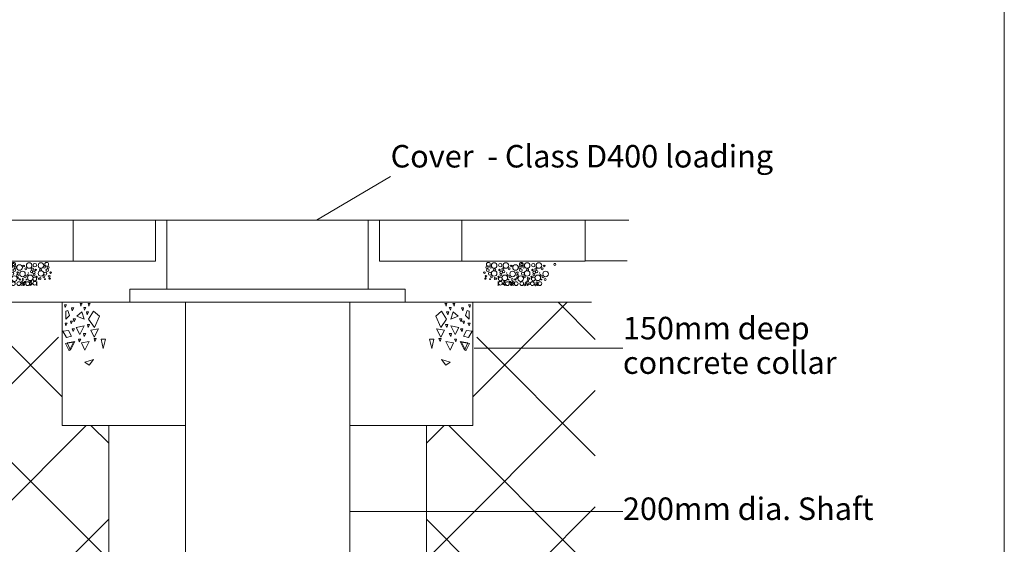
# Model space of a CAD drawing. Extents: x -138 to 72, y -305 to -9.
# Drawn here: x -61 to 59, y -176 to -112 of the extents above; entities that cross this region are included whole.
import ezdxf

# ---------------------------------------------------------------- set-up
doc = ezdxf.new("R2010")
doc.units = 0
for name, pattern in [('3A', [0]), ('A', [0]), ('ARROW', [0]), ('DEFAULT', [0])]:
    doc.linetypes.add(name, pattern=pattern)
for name, color, linetype in [('6D360', 15, 'Continuous'), ('Block pave', 15, 'Continuous'), ('Concrete', 15, 'Continuous'), ('D400 Cover', 15, 'Continuous'), ('Detail1', 15, 'Continuous'), ('Detail10', 15, 'Continuous'), ('EARTH', 15, 'Continuous'), ('Sand', 15, 'Continuous'), ('shaft', 15, 'Continuous'), ('text', 15, 'Continuous')]:
    doc.layers.add(name, color=color, linetype=linetype)
doc.styles.add('ARIEL12', font='ARIAL.TTF', dxfattribs={"width": 1.018416})

# ---------------------------------------------------------------- blocks, each defined once
blk = doc.blocks.new('no_name')
at = {"linetype": 'A', "lineweight": 0}
for p, q in [((-351.69, -755.2), (-329.07, -732.57)), ((-277.27, -732.57), (-349.43, -732.57)), ((-277.27, -790.01), (-334.71, -732.57)), ((-27.27, -732.57), (44.88, -732.57)), ((30.19, -732.57), (-27.27, -790.04)), ((47.17, -755.2), (24.55, -732.57)), ((-351.69, -825.91), (-279.54, -753.76)), ((47.17, -825.91), (-24.98, -753.76)), ((-248.91, -889.08), (-351.69, -786.3)), ((-55.61, -889.08), (47.17, -786.3)), ((-351.69, -896.62), (-262.65, -807.57)), ((-248.91, -818.37), (-259.71, -807.57)), ((-44.81, -807.57), (-55.61, -818.37)), ((47.17, -896.62), (-41.87, -807.57)), ((-248.91, -959.79), (-351.69, -857.01)), ((-55.61, -959.79), (47.17, -857.01)), ((-351.69, -967.33), (-248.91, -864.55)), ((47.17, -967.33), (-55.61, -864.55)), ((-248.91, -1030.5), (-351.69, -927.73)), ((-55.61, -1030.5), (47.17, -927.73)), ((-351.69, -1038.04), (-248.91, -935.26)), ((47.17, -1038.04), (-55.61, -935.26)), ((-312.37, -1037.76), (-351.69, -998.44)), ((7.85, -1037.76), (47.17, -998.44)), ((-280.7, -1037.76), (-248.91, -1005.97)), ((-23.82, -1037.76), (-55.61, -1005.97))]:
    blk.add_line(p, q, dxfattribs=at)
for points in [[(-248.91, -807.57), (-248.91, -1037.76), (-351.69, -1037.76)], [(-55.61, -807.57), (-55.61, -1037.76), (47.17, -1037.76)]]:
    blk.add_lwpolyline(points, dxfattribs=at)
blk = doc.blocks.new('no_name$1')
at = {"lineweight": 0}
for centre, radius in [((-327.04, -709.51), 0.613), ((-320.7, -710.46), 0.496), ((-319.43, -712.22), 0.631), ((-317.41, -710.22), 1.7), ((-315.51, -712.36), 0.631), ((-313.97, -709.97), 1.05), ((-313.47, -712.85), 0.426), ((-310.27, -710.22), 1.7), ((-310.51, -712.98), 0.67), ((-308.22, -711.14), 0.639), ((-306.74, -709.48), 1.18), ((-306.95, -709.51), 0.613), ((-306.39, -712.99), 0.799), ((-305.9, -711.31), 0.646), ((-303.18, -711.41), 1.7), ((-300.61, -710.46), 0.496), ((-299.35, -712.22), 0.631), ((-297.33, -710.22), 1.7), ((-295.42, -712.36), 0.631), ((-293.88, -709.97), 1.05), ((-293.39, -712.85), 0.426), ((-290.19, -710.22), 1.7), ((-290.43, -712.98), 0.67), ((-288.14, -711.14), 0.639), ((-286.66, -709.48), 1.18), ((-286.31, -712.99), 0.799), ((-285.82, -711.31), 0.646), ((-18.7, -711.31), 0.646), ((-17.86, -709.48), 1.18), ((-18.21, -712.99), 0.799), ((-16.38, -711.14), 0.639), ((-14.34, -710.22), 1.7), ((-14.09, -712.98), 0.67), ((-10.64, -709.97), 1.05), ((-11.13, -712.85), 0.426), ((-9.1, -712.36), 0.631), ((-7.19, -710.22), 1.7), ((-5.17, -712.22), 0.631), ((-3.91, -710.46), 0.496), ((-1.34, -711.41), 1.7), ((1.38, -711.31), 0.646), ((2.22, -709.48), 1.18), ((1.87, -712.99), 0.799), ((2.43, -709.51), 0.613), ((3.7, -711.14), 0.639), ((5.75, -710.22), 1.7), ((5.99, -712.98), 0.67), ((9.44, -709.97), 1.05), ((8.95, -712.85), 0.426), ((10.99, -712.36), 0.631), ((12.89, -710.22), 1.7), ((14.91, -712.22), 0.631), ((16.18, -710.46), 0.496), ((22.52, -709.51), 0.613), ((-321.49, -715.33), 1.7), ((-321.19, -718.67), 0.561), ((-319.96, -717), 0.649), ((-319.01, -718.81), 0.21), ((-318.3, -716.19), 0.538), ((-316.73, -717.71), 1.7), ((-317.89, -714.74), 0.157), ((-316, -713.9), 0.701), ((-314.58, -714.37), 0.83), ((-314.04, -718.39), 1.13), ((-314.39, -715.86), 0.631), ((-312.91, -717.13), 0.421), ((-310.27, -714.99), 1.7), ((-311.58, -718.25), 0.351), ((-310.74, -718.11), 0.51), ((-308.57, -717.13), 0.578), ((-307.66, -715.16), 0.917), ((-306.32, -718.16), 1.7), ((-304.45, -716.15), 0.534), ((-304.36, -714.53), 0.491), ((-304.28, -717.67), 0.416), ((-303.07, -718.66), 0.416), ((-301.41, -715.33), 1.7), ((-301.1, -718.67), 0.561), ((-299.87, -717), 0.649), ((-298.93, -718.81), 0.21), ((-298.22, -716.19), 0.538), ((-296.65, -717.71), 1.7), ((-297.81, -714.74), 0.157), ((-295.92, -713.9), 0.701), ((-294.5, -714.37), 0.83), ((-293.96, -718.39), 1.13), ((-294.3, -715.86), 0.631), ((-292.83, -717.13), 0.421), ((-290.19, -714.99), 1.7), ((-291.5, -718.25), 0.351), ((-290.66, -718.11), 0.51), ((-288.48, -717.13), 0.578), ((-287.58, -715.16), 0.917), ((-287.71, -718.53), 0.289), ((-285.19, -716.77), 0.534), ((-284.87, -718.16), 0.416), ((-284.28, -714.53), 0.491), ((-20.25, -714.53), 0.491), ((-19.65, -718.16), 0.416), ((-19.33, -716.77), 0.534), ((-16.94, -715.16), 0.917), ((-16.81, -718.53), 0.289), ((-16.04, -717.13), 0.578), ((-14.34, -714.99), 1.7), ((-13.86, -718.11), 0.51), ((-13.02, -718.25), 0.351), ((-11.69, -717.13), 0.421), ((-10.56, -718.39), 1.13), ((-10.02, -714.37), 0.83), ((-10.22, -715.86), 0.631), ((-7.87, -717.71), 1.7), ((-8.61, -713.9), 0.701), ((-6.71, -714.74), 0.157), ((-6.3, -716.19), 0.538), ((-5.59, -718.81), 0.21), ((-4.65, -717), 0.649), ((-3.11, -715.33), 1.7), ((-3.42, -718.67), 0.561), ((-1.45, -718.66), 0.416), ((-0.16, -714.53), 0.491), ((-0.24, -717.67), 0.416), ((-0.08, -716.15), 0.534), ((1.8, -718.16), 1.7), ((3.14, -715.16), 0.917), ((4.05, -717.13), 0.578), ((5.75, -714.99), 1.7), ((6.22, -718.11), 0.51), ((7.06, -718.25), 0.351), ((8.39, -717.13), 0.421), ((9.52, -718.39), 1.13), ((10.06, -714.37), 0.83), ((9.86, -715.86), 0.631), ((12.21, -717.71), 1.7), ((11.48, -713.9), 0.701), ((13.37, -714.74), 0.157), ((13.78, -716.19), 0.538), ((14.49, -718.81), 0.21), ((15.44, -717), 0.649), ((16.97, -715.33), 1.7), ((16.67, -718.67), 0.561), ((-318.02, -721.24), 1.13), ((-316.49, -721.91), 0.416), ((-316.19, -720.63), 0.51), ((-315.26, -722.01), 0.51), ((-313.43, -721.24), 1.13), ((-311.7, -721.2), 0.51), ((-310.67, -719.65), 0.51), ((-310.56, -721.91), 0.416), ((-309.64, -720.78), 0.51), ((-308.81, -722.01), 0.51), ((-306.98, -721.24), 1.13), ((-303.62, -721.24), 1.13), ((-301.8, -720.32), 0.51), ((-301.8, -721.71), 0.51), ((-300.5, -720.72), 0.416), ((-300.5, -721.86), 0.416), ((-299.82, -720.23), 0.416), ((-298.27, -721.24), 1.13), ((-296.63, -721.91), 0.416), ((-296.42, -720.23), 0.416), ((-295.75, -721.44), 0.416), ((-293.96, -720.98), 1.13), ((-10.56, -720.98), 1.13), ((-8.77, -721.44), 0.416), ((-8.1, -720.23), 0.416), ((-7.9, -721.91), 0.416), ((-6.25, -721.24), 1.13), ((-4.7, -720.23), 0.416), ((-4.03, -720.72), 0.416), ((-4.03, -721.86), 0.416), ((-2.72, -720.32), 0.51), ((-2.72, -721.71), 0.51), ((-0.9, -721.24), 1.13), ((2.46, -721.24), 1.13), ((4.29, -722.01), 0.51), ((5.12, -720.78), 0.51), ((6.03, -721.91), 0.416), ((6.15, -719.65), 0.51), ((7.18, -721.2), 0.51), ((8.9, -721.24), 1.13), ((10.74, -722.01), 0.51), ((11.67, -720.63), 0.51), ((11.97, -721.91), 0.416), ((13.5, -721.24), 1.13), ((-274.71, -1051.47), 3.83), ((-258.64, -1051.47), 3.83), ((-229.52, -1051.47), 3.83), ((-213.45, -1051.47), 3.83), ((-91.29, -1051.47), 3.83), ((-75.22, -1051.47), 3.83), ((-46.1, -1051.47), 3.83), ((-30.03, -1051.47), 3.83), ((-242.69, -1054.14), 3.83), ((-62.05, -1054.14), 3.83), ((-283.89, -1062.95), 3.83), ((-258.64, -1062.18), 3.83), ((-238.7, -1062.95), 3.83), ((-213.45, -1062.18), 3.83), ((-91.29, -1062.18), 3.83), ((-66.04, -1062.95), 3.83), ((-46.1, -1062.18), 3.83), ((-20.85, -1062.95), 3.83), ((-273.17, -1068.31), 3.83), ((-249.76, -1069.33), 3.83), ((-227.99, -1068.31), 3.83), ((-76.75, -1068.31), 3.83), ((-54.98, -1069.33), 3.83), ((-31.56, -1068.31), 3.83), ((-231.65, -1076.25), 2.54), ((-73.09, -1076.25), 2.54), ((-348.73, -1161.43), 3.83), ((-332.66, -1161.43), 3.83), ((-319.49, -1164.1), 3.83), ((-303.54, -1161.43), 3.83), ((-287.47, -1161.43), 3.83), ((-268.28, -1161.43), 3.83), ((-252.21, -1161.43), 3.83), ((-239.05, -1164.1), 3.83), ((-223.1, -1161.43), 3.83), ((-207.03, -1161.43), 3.83), ((-189.53, -1161.43), 3.83), ((-173.46, -1161.43), 3.83), ((-160.3, -1164.1), 3.83), ((-144.35, -1161.43), 3.83), ((-128.28, -1161.43), 3.83), ((-108.71, -1161.43), 3.83), ((-92.64, -1161.43), 3.83), ((-79.47, -1164.1), 3.83), ((-63.52, -1161.43), 3.83), ((-47.46, -1161.43), 3.83), ((-28.93, -1161.43), 3.83), ((-12.86, -1161.43), 3.83), ((0.31, -1164.1), 3.83), ((16.26, -1161.43), 3.83), ((32.33, -1161.43), 3.83), ((-348.73, -1172.14), 3.83), ((-303.54, -1172.14), 3.83), ((-268.28, -1172.14), 3.83), ((-223.1, -1172.14), 3.83), ((-189.53, -1172.14), 3.83), ((-144.35, -1172.14), 3.83), ((-108.71, -1172.14), 3.83), ((-63.52, -1172.14), 3.83), ((-28.93, -1172.14), 3.83), ((16.26, -1172.14), 3.83), ((-334.19, -1178.26), 3.83), ((-323.47, -1172.9), 3.83), ((-289, -1178.26), 3.83), ((-278.29, -1172.9), 3.83), ((-253.75, -1178.26), 3.83), ((-243.03, -1172.9), 3.83), ((-208.56, -1178.26), 3.83), ((-197.84, -1172.9), 3.83), ((-175, -1178.26), 3.83), ((-164.28, -1172.9), 3.83), ((-129.81, -1178.26), 3.83), ((-119.09, -1172.9), 3.83), ((-94.17, -1178.26), 3.83), ((-83.46, -1172.9), 3.83), ((-48.99, -1178.26), 3.83), ((-38.27, -1172.9), 3.83), ((-14.39, -1178.26), 3.83), ((-3.67, -1172.9), 3.83), ((30.8, -1178.26), 3.83), ((41.51, -1172.9), 3.83), ((-312.42, -1179.29), 3.83), ((-231.97, -1179.29), 3.83), ((-153.22, -1179.29), 3.83), ((-72.4, -1179.29), 3.83), ((7.38, -1179.29), 3.83)]:
    blk.add_circle(centre, radius, dxfattribs=at)
blk = doc.blocks.new('no_name$2')
at = {"linetype": 'A', "lineweight": 0}
for p, q in [((-345.51, -682.57), (-372.09, -682.57)), ((40.98, -682.57), (67.56, -682.57)), ((-345.51, -707.42), (-371.06, -707.42)), ((40.98, -707.42), (66.53, -707.42))]:
    blk.add_line(p, q, dxfattribs=at)
for points in [[(-270.51, -707.57), (-345.51, -707.57), (-345.51, -682.57), (-270.51, -682.57)], [(-220.51, -707.57), (-270.51, -707.57), (-270.51, -682.57), (-220.51, -682.57)], [(-84.02, -707.57), (-34.02, -707.57), (-34.02, -682.57), (-84.02, -682.57)], [(-34.02, -707.57), (40.98, -707.57), (40.98, -682.57), (-34.02, -682.57)]]:
    blk.add_lwpolyline(points, close=True, dxfattribs=at)
blk = doc.blocks.new('no_name$3')
at = {"linetype": 'DEFAULT', "lineweight": 0}
for points in [[(-277.27, -807.57), (-202.27, -807.57), (-202.27, -732.57), (-277.27, -732.57)], [(-27.27, -807.57), (-102.27, -807.57), (-102.27, -732.57), (-27.27, -732.57)]]:
    blk.add_lwpolyline(points, close=True, dxfattribs=at)
at = {"linetype": 'A', "lineweight": 0}
for points in [[(-275.4, -735.77), (-275.84, -734.03), (-274.53, -734.03)], [(-271.12, -737.76), (-271.56, -736.02), (-270.25, -736.02)], [(-265.93, -735.01), (-266.36, -733.27), (-265.06, -733.27)], [(-263.64, -737.45), (-264.07, -735.72), (-262.77, -735.72)], [(-261.04, -735.01), (-261.47, -733.27), (-260.17, -733.27)], [(-43.51, -735.01), (-43.08, -733.27), (-44.38, -733.27)], [(-40.91, -737.45), (-40.48, -735.72), (-41.78, -735.72)], [(-38.62, -735.01), (-38.19, -733.27), (-39.49, -733.27)], [(-33.42, -737.76), (-32.99, -736.02), (-34.29, -736.02)], [(-29.15, -735.77), (-28.71, -734.03), (-30.01, -734.03)], [(-275.04, -741.47), (-275.04, -737.99), (-273.74, -737.56), (-272.87, -740.6), (-275.04, -742.77)], [(-270.05, -744.48), (-270.49, -742.74), (-269.18, -742.74)], [(-268.27, -741.04), (-265.23, -738.43), (-263.93, -742.77)], [(-262.11, -740.2), (-262.54, -738.47), (-261.24, -738.47)], [(-261.13, -742.77), (-258.09, -737.99), (-254.61, -741.04), (-257.66, -747.99)], [(-43.41, -742.77), (-46.46, -737.99), (-49.93, -741.04), (-46.89, -747.99)], [(-42.44, -740.2), (-42.01, -738.47), (-43.31, -738.47)], [(-36.27, -741.04), (-39.32, -738.43), (-40.62, -742.77)], [(-34.49, -744.48), (-34.06, -742.74), (-35.36, -742.74)], [(-29.51, -741.47), (-29.51, -737.99), (-30.81, -737.56), (-31.68, -740.6), (-29.51, -742.77)], [(-275.1, -746.93), (-275.53, -745.19), (-274.23, -745.19)], [(-271.73, -745.71), (-272.17, -743.97), (-270.87, -743.97)], [(-270.66, -750.44), (-271.1, -748.7), (-269.8, -748.7)], [(-266.5, -752.21), (-268.68, -747.86), (-263.89, -746.99)], [(-261.5, -747.85), (-261.93, -746.11), (-260.63, -746.11)], [(-257.73, -753.86), (-259.9, -749.51), (-255.12, -748.64)], [(-46.82, -753.86), (-44.65, -749.51), (-49.43, -748.64)], [(-43.05, -747.85), (-42.62, -746.11), (-43.92, -746.11)], [(-38.05, -752.21), (-35.87, -747.86), (-40.65, -746.99)], [(-33.88, -750.44), (-33.45, -748.7), (-34.75, -748.7)], [(-32.81, -745.71), (-32.38, -743.97), (-33.68, -743.97)], [(-29.45, -746.93), (-29.02, -745.19), (-30.32, -745.19)], [(-274.61, -754.08), (-276.78, -750.16), (-273.3, -749.73), (-271.56, -753.21)], [(-266.84, -756.71), (-267.28, -754.97), (-265.98, -754.97)], [(-266.84, -756.71), (-267.28, -754.97), (-265.98, -754.97)], [(-266.84, -756.71), (-267.28, -754.97), (-265.98, -754.97)], [(-263.79, -753.35), (-264.22, -751.61), (-262.92, -751.61)], [(-257.43, -756.41), (-257.86, -754.67), (-256.56, -754.67)], [(-47.12, -756.41), (-46.69, -754.67), (-47.99, -754.67)], [(-40.76, -753.35), (-40.32, -751.61), (-41.63, -751.61)], [(-37.7, -756.71), (-37.27, -754.97), (-38.57, -754.97)], [(-37.7, -756.71), (-37.27, -754.97), (-38.57, -754.97)], [(-37.7, -756.71), (-37.27, -754.97), (-38.57, -754.97)], [(-29.94, -754.08), (-27.77, -750.16), (-31.24, -749.73), (-32.98, -753.21)], [(-272.98, -762.07), (-275.16, -757.73), (-270.38, -756.86)], [(-272.09, -761.65), (-274.26, -757.3), (-269.48, -756.43)], [(-263.38, -761.65), (-265.55, -757.3), (-260.77, -756.43)], [(-252.25, -760.72), (-253.56, -755.07), (-250.95, -755.07)], [(-52.3, -760.72), (-50.99, -755.07), (-53.6, -755.07)], [(-41.17, -761.65), (-38.99, -757.3), (-43.77, -756.43)], [(-32.46, -761.65), (-30.28, -757.3), (-35.06, -756.43)], [(-31.56, -762.07), (-29.39, -757.73), (-34.17, -756.86)], [(-263.39, -769.11), (-260.78, -770.85), (-258.17, -767.37)], [(-41.16, -769.11), (-43.77, -770.85), (-46.38, -767.37)]]:
    blk.add_lwpolyline(points, close=True, dxfattribs=at)
blk = doc.blocks.new('no_name$4')
at = {"color": 5, "linetype": 'ARROW', "lineweight": 0}
for p, q in [((-77.36, -656.01), (-122.45, -682.57)), ((64.02, -760.56), (-26.43, -760.56)), ((64.02, -859.95), (-102.27, -859.95))]:
    blk.add_line(p, q, dxfattribs=at)
at = {"color": 5, "char_height": 13.6849, "attachment_point": 4, "line_spacing_factor": 0.920724, "style": 'ARIEL12'}
for s, insert in [('Cover  - Class D400 loading', (-77.36, -645.51)), ('150mm deep\\Pconcrete collar', (64.02, -760.56)), ('200mm dia. Shaft', (64.02, -859.95))]:
    blk.add_mtext(s, dxfattribs=dict(at, insert=insert))
blk = doc.blocks.new('no_name$5')
at = {"linetype": 'A', "lineweight": 0}
blk.add_line((6807.6, -8368.4), (8403.1, -8368.4), dxfattribs=at)
blk = doc.blocks.new('no_name$6')
at = {"lineweight": 0}
for p, q in [((-1016.7, -3034), (-1016.7, -3044)), ((106, -3034), (106, -3044))]:
    blk.add_line(p, q, dxfattribs=at)
blk = doc.blocks.new('no_name$8')
at = {"linetype": 'A', "lineweight": 0}
blk.add_lwpolyline([(-202.27, -928.36), (-102.27, -928.36), (-102.27, -732.57), (-202.27, -732.57)], close=True, dxfattribs=at)
blk = doc.blocks.new('no_name$11')
at = {"linetype": '3A', "lineweight": 0}
blk.add_lwpolyline([(22180.8, 29632.5), (18480.8, 29632.5), (18480.8, 24092.5), (22180.8, 24092.5)], close=True, dxfattribs=at)
blk = doc.blocks.new('no_name$12')
at = {"color": 5, "linetype": 'DEFAULT', "lineweight": 0}
for points in [[(-42.7, -144.91), (-18.2, -144.91), (-18.2, -136.51), (-42.7, -136.51)], [(-47.2, -146.51), (-13.7, -146.51), (-13.7, -144.91), (-47.2, -144.91)]]:
    blk.add_lwpolyline(points, close=True, dxfattribs=at)

msp = doc.modelspace()

# ---------------------------------------------------------------- block references
at = {"layer": '6D360', "xscale": 0.05, "yscale": 0.05, "zscale": 0.05}
msp.add_blockref('no_name$6', (-7.69, 7.7), dxfattribs=at)
at = {"layer": 'Block pave', "xscale": 0.2, "yscale": 0.2, "zscale": 0.2}
msp.add_blockref('no_name$2', (0, 0), dxfattribs=at)
at = {"layer": 'Concrete', "xscale": 0.2, "yscale": 0.2, "zscale": 0.2}
msp.add_blockref('no_name$3', (0, 0), dxfattribs=at)
at = {"layer": 'D400 Cover'}
msp.add_blockref('no_name$12', (0, 0), dxfattribs=at)
at = {"layer": 'Detail1', "xscale": 0.05, "yscale": 0.05, "zscale": 0.05}
msp.add_blockref('no_name$5', (-410.72, 281.91), dxfattribs=at)
at = {"layer": 'Detail10', "xscale": 0.05, "yscale": 0.05, "zscale": 0.05}
msp.add_blockref('no_name$11', (-1049.81, -1500), dxfattribs=at)
at = {"layer": 'EARTH', "xscale": 0.2, "yscale": 0.2, "zscale": 0.2}
msp.add_blockref('no_name', (0, 0), dxfattribs=at)
at = {"layer": 'Sand', "xscale": 0.2, "yscale": 0.2, "zscale": 0.2}
msp.add_blockref('no_name$1', (0, 0), dxfattribs=at)
at = {"layer": 'shaft', "xscale": 0.2, "yscale": 0.2, "zscale": 0.2}
msp.add_blockref('no_name$8', (0, 0), dxfattribs=at)
at = {"layer": 'text', "xscale": 0.2, "yscale": 0.2, "zscale": 0.2}
msp.add_blockref('no_name$4', (0, 0), dxfattribs=at)

doc.saveas('drawing.dxf')
